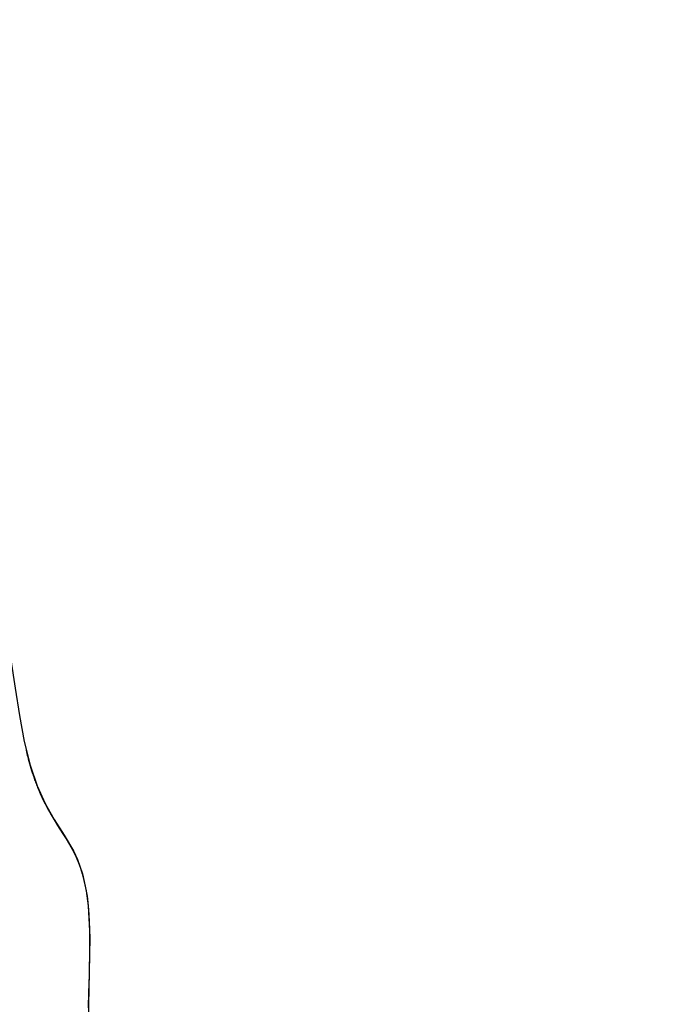
# Model space of a CAD drawing. Units: millimetres. Extents: x 121638 to 136244, y 4820 to 14549.
# Drawn here: x 129367 to 129886, y 8320 to 9115 of the extents above; entities that cross this region are included whole.
import ezdxf

# ---------------------------------------------------------------- set-up
doc = ezdxf.new("R2010")
doc.units = ezdxf.units.MM
for name, color, linetype in [('DEFAULT', 7, 'Continuous'), ('DiKom', 7, 'Continuous'), ('QITELE', 7, 'Continuous')]:
    doc.layers.add(name, color=color, linetype=linetype)

# ---------------------------------------------------------------- blocks, each defined once
blk = doc.blocks.new('RC-20702')
at = {"layer": 'DiKom'}
for p, q in [((145691.87, 8464.69), (145696.23, 8457.79)), ((145697.1, 8456.72), (145704.65, 8443.97)), ((145704.71, 8443.54), (145704.65, 8443.97)), ((145704.65, 8443.97), (145704.65, 8443.97)), ((145704.71, 8443.54), (145706.97, 8438.95)), ((145710.45, 8429.97), (145711.85, 8425.45)), ((145714.53, 8414.28), (145715.69, 8407.48)), ((145715.69, 8407.48), (145716.6, 8399.72)), ((145716.6, 8399.72), (145716.68, 8399.76))]:
    blk.add_line(p, q, dxfattribs=at)
for points in [[(145650.3, 8619.68), (145654.13, 8598.46), (145657.71, 8575.38), (145661.13, 8553.42), (145664.99, 8532.48), (145669.7, 8513.22), (145675.37, 8496.49), (145681.86, 8482.24), (145689.1, 8469.48), (145697.1, 8456.72)], [(145666.5, 8525.4), (145667.11, 8522.84), (145667.44, 8521.49), (145667.81, 8520.02), (145668.22, 8518.4), (145668.7, 8516.59), (145669.23, 8514.66), (145669.79, 8512.68), (145670.36, 8510.75), (145670.9, 8508.97), (145671.39, 8507.42), (145671.82, 8506.08), (145672.22, 8504.87), (145672.6, 8503.74), (145672.98, 8502.64), (145673.36, 8501.57), (145673.74, 8500.52), (145674.12, 8499.49), (145674.5, 8498.47), (145674.89, 8497.45), (145675.29, 8496.42), (145675.71, 8495.38), (145676.15, 8494.3), (145676.64, 8493.12), (145677.19, 8491.83), (145677.8, 8490.44), (145678.47, 8488.95), (145679.2, 8487.37), (145680, 8485.69), (145680.87, 8483.9), (145681.83, 8482.01), (145682.88, 8480.01), (145684.04, 8477.87), (145685.32, 8475.59), (145686.73, 8473.14), (145688.29, 8470.51), (145689.99, 8467.72), (145691.87, 8464.69)], [(145696.23, 8457.79), (145698.75, 8453.75), (145701.57, 8449.09), (145704.71, 8443.54)], [(145704.65, 8443.97), (145707.86, 8437.19), (145711.92, 8425.54), (145715.1, 8411.7), (145716.68, 8399.76)], [(145706.97, 8438.95), (145708.87, 8434.38), (145710.45, 8429.97)], [(145711.85, 8425.45), (145713.22, 8420.26), (145714.53, 8414.28)], [(145716.6, 8399.72), (145717.13, 8392.68), (145717.46, 8386.5), (145717.65, 8380.9)], [(145716.68, 8399.76), (145717.87, 8374.24), (145717.48, 8346.07), (145716.78, 8319.67), (145717.24, 8296.09), (145719.95, 8276.83), (145725.32, 8261.59), (145733.96, 8248.44), (145744.67, 8237.3), (145755.19, 8227.1)], [(145717.65, 8380.9), (145717.76, 8375.51), (145717.79, 8370.01)], [(145717.79, 8370.01), (145717.76, 8364.23), (145717.67, 8358)], [(145717.67, 8358), (145717.52, 8351.46), (145717.34, 8345.36), (145717.03, 8335.38)], [(145717.03, 8335.38), (145716.89, 8330.66), (145716.76, 8325.89), (145716.66, 8321.31), (145716.61, 8317.24)]]:
    blk.add_lwpolyline(points, dxfattribs=at)

msp = doc.modelspace()

# ---------------------------------------------------------------- linework, layer by layer
at = {"layer": 'QITELE', "color": 60, "lineweight": 211, "true_color": 0xaff425}
msp.add_circle((129183.21, 9143.97), 3109.18, dxfattribs=at)

# ---------------------------------------------------------------- block references
at = {"layer": 'DEFAULT'}
msp.add_blockref('RC-20702', (-16293.9, 0), dxfattribs=at)

doc.saveas('drawing.dxf')
